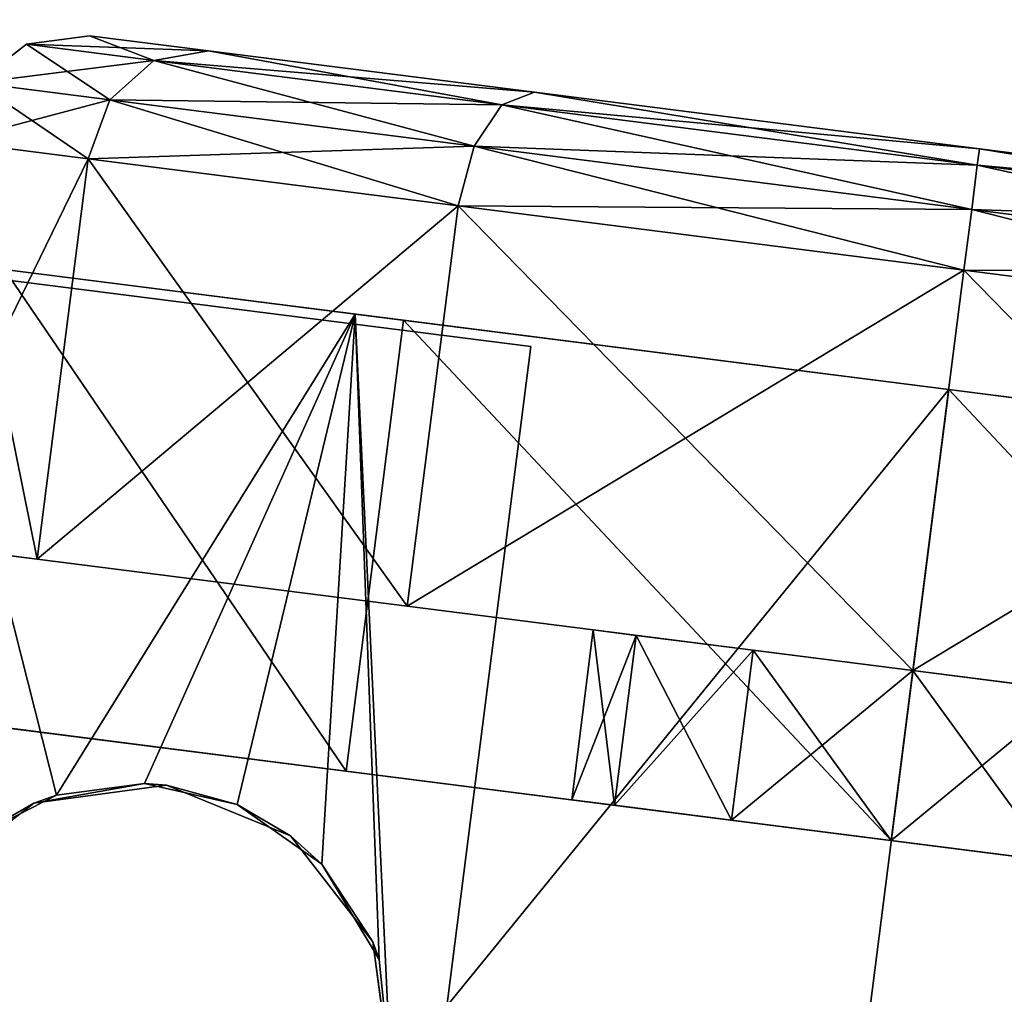
# Model space of a CAD drawing. Extents: x 394 to 544, y 517 to 643.
# Drawn here: x 509 to 510, y 581 to 582 of the extents above; entities that cross this region are included whole.
import ezdxf

# ---------------------------------------------------------------- set-up
doc = ezdxf.new("R2010")
doc.units = 0
for name, color, linetype in [('A-FURN', 7, 'Continuous'), ('A-FURN-ATTRIBUTE-T', 7, 'Continuous'), ('TK3FM_STOR', 5, 'Continuous'), ('TK3FM_STOR_FRONT', 5, 'Continuous'), ('TK3FM_STOR_LEG', 4, 'Continuous'), ('TK3WSURF', 41, 'Continuous')]:
    doc.layers.add(name, color=color, linetype=linetype)
doc.styles.get("Standard").update_dxf_attribs({"font": 'ARIAL.TTF'})

# ---------------------------------------------------------------- blocks, each defined once
blk = doc.blocks.new('3_UNWR3654')
at = {"layer": 'TK3WSURF'}
for points, invisible_edges in [([(0, -36, 29), (54, -36, 29), (0, -1, 29)], 2), ([(54, -36, 29), (54, -1, 29), (0, -1, 29)], 12), ([(0, -1, 28), (54, -1, 28), (0, -36, 28)], 2), ([(54, -1, 28), (54, -36, 28), (0, -36, 28)], 12)]:
    blk.add_3dface(points, dxfattribs=dict(at, invisible_edges=invisible_edges))
at = {"layer": 'A-FURN-ATTRIBUTE-T'}
blk.add_attdef('CAPTG', (0, 1), '', height=2.5, dxfattribs=at)
at = {"layer": 'A-FURN-ATTRIBUTE-T', "flags": 1}
for tag in ['CAPPN', 'CAPMG', 'CAPMC', 'CAPQT', 'CAPDH', 'CAPGC']:
    blk.add_attdef(tag, (0, 0), '', height=0.001, dxfattribs=at)
blk = doc.blocks.new('3_UPRX19')
at = {"layer": 'TK3FM_STOR'}
for points, invisible_edges in [([(0, 0, 20), (16, 0, 20), (0, -19, 20)], 2), ([(16, 0, 20), (16, -19, 20), (0, -19, 20)], 12), ([(0, -19, 21), (16, -19, 21), (0, 0, 21)], 2), ([(16, -19, 21), (16, 0, 21), (0, 0, 21)], 12), ([(0, 0, 20), (16, 0, 20), (0, -19, 20)], 2), ([(16, 0, 20), (16, -19, 20), (0, -19, 20)], 12), ([(0, -19, 21), (16, -19, 21), (0, 0, 21)], 2), ([(16, -19, 21), (16, 0, 21), (0, 0, 21)], 12), ([(0.6875, -19, 2.9075), (15.3125, -19, 2.9075), (0.6875, -0.6875, 2.9075)], 2), ([(15.3125, -19, 2.9075), (15.3125, -0.6875, 2.9075), (0.6875, -0.6875, 2.9075)], 12), ([(0.6875, -0.6875, 2.22), (15.3125, -0.6875, 2.22), (0.6875, -19, 2.22)], 2), ([(15.3125, -0.6875, 2.22), (15.3125, -19, 2.22), (0.6875, -19, 2.22)], 12), ([(0.6875, -19, 2.9075), (15.3125, -19, 2.9075), (0.6875, -0.6875, 2.9075)], 2), ([(15.3125, -19, 2.9075), (15.3125, -0.6875, 2.9075), (0.6875, -0.6875, 2.9075)], 12), ([(0.6875, -0.6875, 2.22), (15.3125, -0.6875, 2.22), (0.6875, -19, 2.22)], 2), ([(15.3125, -0.6875, 2.22), (15.3125, -19, 2.22), (0.6875, -19, 2.22)], 12), ([(0, -19, 21), (0, -19, 20), (16, -19, 21)], 2), ([(0, -19, 20), (16, -19, 20), (16, -19, 21)], 12), ([(0, -19, 21), (0, -19, 20), (16, -19, 21)], 2), ([(0, -19, 20), (16, -19, 20), (16, -19, 21)], 12), ([(15.3125, -19, 2.22), (15.3125, -19, 2.9075), (0.6875, -19, 2.22)], 2), ([(15.3125, -19, 2.9075), (0.6875, -19, 2.9075), (0.6875, -19, 2.22)], 12), ([(15.3125, -19, 2.22), (15.3125, -19, 2.9075), (0.6875, -19, 2.22)], 2), ([(15.3125, -19, 2.9075), (0.6875, -19, 2.9075), (0.6875, -19, 2.22)], 12)]:
    blk.add_3dface(points, dxfattribs=dict(at, invisible_edges=invisible_edges))
at = {"layer": 'TK3FM_STOR_FRONT'}
for points, invisible_edges in [([(0.12, -19.05906, 0.62), (15.88, -19.05906, 0.62), (0.12, -19.74656, 0.62)], 2), ([(15.88, -19.05906, 13.88), (0.12, -19.05906, 13.88), (15.88, -19.74656, 13.88)], 2), ([(0.12, -19.05906, 13.88), (0.12, -19.74656, 13.88), (15.88, -19.74656, 13.88)], 12), ([(0.12, -19.05906, 0.62), (0.12, -19.05906, 13.88), (15.88, -19.05906, 0.62)], 2), ([(0.12, -19.05906, 13.88), (15.88, -19.05906, 13.88), (15.88, -19.05906, 0.62)], 12), ([(0.12, -19.05906, 14), (15.88, -19.05906, 14), (0.12, -19.74656, 14)], 2), ([(15.88, -19.05906, 20.88), (0.12, -19.05906, 20.88), (15.88, -19.74656, 20.88)], 2), ([(0.12, -19.05906, 20.88), (0.12, -19.74656, 20.88), (15.88, -19.74656, 20.88)], 12), ([(0.12, -19.05906, 14), (0.12, -19.05906, 20.88), (15.88, -19.05906, 14)], 2), ([(0.12, -19.05906, 20.88), (15.88, -19.05906, 20.88), (15.88, -19.05906, 14)], 12), ([(0.12, -19.05906, 0.62), (15.88, -19.05906, 0.62), (0.12, -19.74656, 0.62)], 2), ([(15.88, -19.05906, 13.88), (0.12, -19.05906, 13.88), (15.88, -19.74656, 13.88)], 2), ([(0.12, -19.05906, 13.88), (0.12, -19.74656, 13.88), (15.88, -19.74656, 13.88)], 12), ([(0.12, -19.05906, 0.62), (0.12, -19.05906, 13.88), (15.88, -19.05906, 0.62)], 2), ([(0.12, -19.05906, 13.88), (15.88, -19.05906, 13.88), (15.88, -19.05906, 0.62)], 12), ([(0.12, -19.05906, 14), (15.88, -19.05906, 14), (0.12, -19.74656, 14)], 2), ([(15.88, -19.05906, 20.88), (0.12, -19.05906, 20.88), (15.88, -19.74656, 20.88)], 2), ([(0.12, -19.05906, 20.88), (0.12, -19.74656, 20.88), (15.88, -19.74656, 20.88)], 12), ([(0.12, -19.05906, 14), (0.12, -19.05906, 20.88), (15.88, -19.05906, 14)], 2), ([(0.12, -19.05906, 20.88), (15.88, -19.05906, 20.88), (15.88, -19.05906, 14)], 12)]:
    blk.add_3dface(points, dxfattribs=dict(at, invisible_edges=invisible_edges))
at = {"layer": 'TK3FM_STOR_LEG'}
for points, invisible_edges in [([(7.71457, -18.86443, 0.56496), (7.71457, -17.88976, 0.67323), (7.71457, -16.9151, 0.56496)], 3), ([(7.71457, -17.88976, 0.67323), (7.71457, -17.73425, 0.7149), (7.71457, -16.9151, 0.56496)], 14), ([(8.28543, -18.86443, 0.56496), (7.71457, -16.9151, 0.56496), (8.28543, -16.9151, 0.56496)], 3), ([(7.71457, -16.9151, 0.56496), (8.28543, -18.86443, 0.56496), (7.71457, -18.86443, 0.56496)], 3), ([(7.71457, -18.86443, 0.56496), (7.71457, -17.88976, 0.67323), (7.71457, -16.9151, 0.56496)], 3), ([(7.71457, -17.88976, 0.67323), (7.71457, -17.73425, 0.7149), (7.71457, -16.9151, 0.56496)], 14), ([(8.28543, -18.86443, 0.56496), (7.71457, -16.9151, 0.56496), (8.28543, -16.9151, 0.56496)], 3), ([(7.71457, -16.9151, 0.56496), (8.28543, -18.86443, 0.56496), (7.71457, -18.86443, 0.56496)], 3), ([(7.04134, -17.13966, 1.41732), (7.04134, -17.02362, 0.98425), (7.04134, -18.75591, 0.98425)], 14), ([(7.04134, -18.75591, 0.98425), (7.04134, -17.02362, 0.98425), (7.04134, -18.63986, 0.55118)], 3), ([(7.04134, -17.13966, 0.55118), (7.04134, -18.63986, 0.55118), (7.04134, -17.02362, 0.98425)], 3), ([(7.04134, -17.13966, 1.41732), (7.04134, -17.02362, 0.98425), (7.04134, -18.75591, 0.98425)], 14), ([(7.04134, -18.75591, 0.98425), (7.04134, -17.02362, 0.98425), (7.04134, -18.63986, 0.55118)], 3), ([(7.04134, -17.13966, 0.55118), (7.04134, -18.63986, 0.55118), (7.04134, -17.02362, 0.98425)], 3), ([(7.04134, -18.63986, 1.41732), (7.04134, -17.13966, 1.41732), (7.04134, -18.75591, 0.98425)], 3), ([(7.04134, -17.13966, 1.41732), (7.04134, -18.63986, 1.41732), (7.04134, -17.45669, 1.73435)], 3), ([(7.04134, -17.45669, 0.23415), (7.04134, -18.32283, 0.23415), (7.04134, -17.13966, 0.55118)], 3), ([(7.04134, -18.32283, 0.23415), (7.04134, -18.63986, 0.55118), (7.04134, -17.13966, 0.55118)], 14), ([(7.04134, -18.63986, 1.41732), (7.04134, -17.13966, 1.41732), (7.04134, -18.75591, 0.98425)], 3), ([(7.04134, -17.13966, 1.41732), (7.04134, -18.63986, 1.41732), (7.04134, -17.45669, 1.73435)], 3), ([(7.04134, -17.45669, 0.23415), (7.04134, -18.32283, 0.23415), (7.04134, -17.13966, 0.55118)], 3), ([(7.04134, -18.32283, 0.23415), (7.04134, -18.63986, 0.55118), (7.04134, -17.13966, 0.55118)], 14), ([(7.27559, -17.88976, 2.13976), (7.27559, -17.31201, 1.98495), (7.27559, -17.88976, 2.04528)], 14), ([(7.27559, -17.88976, 2.04528), (7.27559, -17.31201, 1.98495), (7.27559, -17.35925, 1.90313)], 3), ([(7.27559, -17.88976, 2.13976), (7.27559, -17.31201, 1.98495), (7.27559, -17.88976, 2.04528)], 14), ([(7.27559, -17.88976, 2.04528), (7.27559, -17.31201, 1.98495), (7.27559, -17.35925, 1.90313)], 3), ([(7.71457, -17.88976, 2.04528), (7.71457, -17.35925, 1.90313), (7.71457, -17.88976, 1.29528)], 14), ([(7.71457, -17.88976, 1.29528), (7.71457, -17.35925, 1.90313), (7.71457, -17.73425, 1.25361)], 3), ([(7.71457, -17.88976, 2.04528), (7.71457, -17.35925, 1.90313), (7.71457, -17.88976, 1.29528)], 14), ([(7.71457, -17.88976, 1.29528), (7.71457, -17.35925, 1.90313), (7.71457, -17.73425, 1.25361)], 3), ([(7.54921, -17.88976), (7.54921, -17.39764, 0.13186), (7.54921, -17.88976, 0.67323)], 14), ([(7.54921, -17.88976, 0.67323), (7.54921, -17.39764, 0.13186), (7.54921, -17.73425, 0.7149)], 3), ([(7.54921, -17.73425, 1.25361), (7.54921, -17.39764, 1.83664), (7.54921, -17.88976, 1.29528)], 3), ([(7.54921, -17.39764, 1.83664), (7.54921, -17.88976, 1.9685), (7.54921, -17.88976, 1.29528)], 14), ([(7.54921, -17.88976), (7.54921, -17.39764, 0.13186), (7.54921, -17.88976, 0.67323)], 14), ([(7.54921, -17.88976, 0.67323), (7.54921, -17.39764, 0.13186), (7.54921, -17.73425, 0.7149)], 3), ([(7.54921, -17.73425, 1.25361), (7.54921, -17.39764, 1.83664), (7.54921, -17.88976, 1.29528)], 3), ([(7.54921, -17.39764, 1.83664), (7.54921, -17.88976, 1.9685), (7.54921, -17.88976, 1.29528)], 14), ([(7.04134, -17.88976, 1.85039), (7.04134, -17.45669, 1.73435), (7.04134, -18.32283, 1.73435)], 2), ([(7.04134, -18.32283, 1.73435), (7.04134, -17.45669, 1.73435), (7.04134, -18.63986, 1.41732)], 3), ([(7.04134, -17.45669, 0.23415), (7.04134, -17.88976, 0.11811), (7.04134, -18.32283, 0.23415)], 12), ([(7.04134, -17.88976, 1.85039), (7.04134, -17.45669, 1.73435), (7.04134, -18.32283, 1.73435)], 2), ([(7.04134, -18.32283, 1.73435), (7.04134, -17.45669, 1.73435), (7.04134, -18.63986, 1.41732)], 3), ([(7.04134, -17.45669, 0.23415), (7.04134, -17.88976, 0.11811), (7.04134, -18.32283, 0.23415)], 12), ([(7.27559, -18.42027, 1.90313), (7.27559, -18.46752, 1.98495), (7.27559, -17.88976, 2.04528)], 3), ([(7.27559, -18.46752, 1.98495), (7.27559, -17.88976, 2.13976), (7.27559, -17.88976, 2.04528)], 14), ([(7.27559, -18.42027, 1.90313), (7.27559, -18.46752, 1.98495), (7.27559, -17.88976, 2.04528)], 3), ([(7.27559, -18.46752, 1.98495), (7.27559, -17.88976, 2.13976), (7.27559, -17.88976, 2.04528)], 14), ([(7.54921, -17.88976), (7.54921, -17.88976, 0.67323), (7.54921, -18.38189, 0.13186)], 3), ([(7.54921, -18.04527, 1.25361), (7.54921, -17.88976, 1.29528), (7.54921, -18.38189, 1.83664)], 14), ([(7.54921, -17.88976, 0.67323), (7.54921, -18.04527, 0.7149), (7.54921, -18.38189, 0.13186)], 14), ([(7.54921, -18.38189, 1.83664), (7.54921, -17.88976, 1.29528), (7.54921, -17.88976, 1.9685)], 3), ([(7.54921, -17.88976), (7.54921, -17.88976, 0.67323), (7.54921, -18.38189, 0.13186)], 3), ([(7.54921, -18.04527, 1.25361), (7.54921, -17.88976, 1.29528), (7.54921, -18.38189, 1.83664)], 14), ([(7.54921, -17.88976, 0.67323), (7.54921, -18.04527, 0.7149), (7.54921, -18.38189, 0.13186)], 14), ([(7.54921, -18.38189, 1.83664), (7.54921, -17.88976, 1.29528), (7.54921, -17.88976, 1.9685)], 3), ([(7.71457, -17.88976, 2.04528), (7.71457, -17.88976, 1.29528), (7.71457, -18.42027, 1.90313)], 3), ([(7.71457, -18.04527, 0.7149), (7.71457, -17.88976, 0.67323), (7.71457, -18.86443, 0.56496)], 14), ([(7.71457, -17.88976, 1.29528), (7.71457, -18.04527, 1.25361), (7.71457, -18.42027, 1.90313)], 14), ([(7.71457, -17.88976, 2.04528), (7.71457, -17.88976, 1.29528), (7.71457, -18.42027, 1.90313)], 3), ([(7.71457, -18.04527, 0.7149), (7.71457, -17.88976, 0.67323), (7.71457, -18.86443, 0.56496)], 14), ([(7.71457, -17.88976, 1.29528), (7.71457, -18.04527, 1.25361), (7.71457, -18.42027, 1.90313)], 14), ([(7.54921, -18.15912, 0.82874), (7.54921, -18.74215, 0.49213), (7.54921, -18.04527, 0.7149)], 3), ([(7.54921, -18.74215, 1.47638), (7.54921, -18.04527, 1.25361), (7.54921, -18.38189, 1.83664)], 3), ([(7.54921, -18.04527, 1.25361), (7.54921, -18.74215, 1.47638), (7.54921, -18.15912, 1.13976)], 3), ([(7.54921, -18.38189, 0.13186), (7.54921, -18.04527, 0.7149), (7.54921, -18.74215, 0.49213)], 3), ([(7.54921, -18.15912, 0.82874), (7.54921, -18.74215, 0.49213), (7.54921, -18.04527, 0.7149)], 3), ([(7.54921, -18.74215, 1.47638), (7.54921, -18.04527, 1.25361), (7.54921, -18.38189, 1.83664)], 3), ([(7.54921, -18.04527, 1.25361), (7.54921, -18.74215, 1.47638), (7.54921, -18.15912, 1.13976)], 3), ([(7.54921, -18.38189, 0.13186), (7.54921, -18.04527, 0.7149), (7.54921, -18.74215, 0.49213)], 3), ([(7.71457, -18.15912, 1.13976), (7.71457, -18.80864, 1.51476), (7.71457, -18.04527, 1.25361)], 3), ([(7.71457, -18.15912, 0.82874), (7.71457, -18.04527, 0.7149), (7.71457, -18.86443, 0.56496)], 14), ([(7.71457, -18.42027, 1.90313), (7.71457, -18.04527, 1.25361), (7.71457, -18.80864, 1.51476)], 3), ([(7.71457, -18.15912, 1.13976), (7.71457, -18.80864, 1.51476), (7.71457, -18.04527, 1.25361)], 3), ([(7.71457, -18.15912, 0.82874), (7.71457, -18.04527, 0.7149), (7.71457, -18.86443, 0.56496)], 14), ([(7.71457, -18.42027, 1.90313), (7.71457, -18.04527, 1.25361), (7.71457, -18.80864, 1.51476)], 3), ([(7.54921, -18.74215, 0.49213), (7.54921, -18.15912, 0.82874), (7.54921, -18.87402, 0.98425)], 3), ([(7.54921, -18.15912, 0.82874), (7.54921, -18.20079, 0.98425), (7.54921, -18.87402, 0.98425)], 14), ([(7.54921, -18.20079, 0.98425), (7.54921, -18.15912, 1.13976), (7.54921, -18.87402, 0.98425)], 14), ([(7.54921, -18.87402, 0.98425), (7.54921, -18.15912, 1.13976), (7.54921, -18.74215, 1.47638)], 3), ([(7.54921, -18.74215, 0.49213), (7.54921, -18.15912, 0.82874), (7.54921, -18.87402, 0.98425)], 3), ([(7.54921, -18.15912, 0.82874), (7.54921, -18.20079, 0.98425), (7.54921, -18.87402, 0.98425)], 14), ([(7.54921, -18.20079, 0.98425), (7.54921, -18.15912, 1.13976), (7.54921, -18.87402, 0.98425)], 14), ([(7.54921, -18.87402, 0.98425), (7.54921, -18.15912, 1.13976), (7.54921, -18.74215, 1.47638)], 3), ([(7.71457, -18.91211, 0.70038), (7.71457, -18.15912, 0.82874), (7.71457, -18.86443, 0.56496)], 3), ([(7.71457, -18.15912, 0.82874), (7.71457, -18.91211, 0.70038), (7.71457, -18.20079, 0.98425)], 3), ([(7.71457, -18.80864, 1.51476), (7.71457, -18.15912, 1.13976), (7.71457, -18.95079, 0.98425)], 3), ([(7.71457, -18.15912, 1.13976), (7.71457, -18.20079, 0.98425), (7.71457, -18.95079, 0.98425)], 14), ([(7.71457, -18.91211, 0.70038), (7.71457, -18.15912, 0.82874), (7.71457, -18.86443, 0.56496)], 3), ([(7.71457, -18.15912, 0.82874), (7.71457, -18.91211, 0.70038), (7.71457, -18.20079, 0.98425)], 3), ([(7.71457, -18.80864, 1.51476), (7.71457, -18.15912, 1.13976), (7.71457, -18.95079, 0.98425)], 3), ([(7.71457, -18.15912, 1.13976), (7.71457, -18.20079, 0.98425), (7.71457, -18.95079, 0.98425)], 14), ([(7.71457, -18.91211, 0.70038), (7.71457, -18.94107, 0.84101), (7.71457, -18.20079, 0.98425)], 14), ([(7.71457, -18.95079, 0.98425), (7.71457, -18.20079, 0.98425), (7.71457, -18.94107, 0.84101)], 3), ([(7.71457, -18.91211, 0.70038), (7.71457, -18.94107, 0.84101), (7.71457, -18.20079, 0.98425)], 14), ([(7.71457, -18.95079, 0.98425), (7.71457, -18.20079, 0.98425), (7.71457, -18.94107, 0.84101)], 3), ([(8.71457, -18.29527, 2.17913), (8, -18.34055, 2.17913), (7.28543, -18.29527, 2.17913)], 3), ([(7.28543, -18.29527, 2.17913), (7.75, -18.59055, 2.17913), (7.28543, -18.89961, 2.17913)], 3), ([(8, -18.34055, 2.17913), (7.875, -18.37404, 2.17913), (7.28543, -18.29527, 2.17913)], 14), ([(7.875, -18.37404, 2.17913), (7.78349, -18.46555, 2.17913), (7.28543, -18.29527, 2.17913)], 14), ([(7.78349, -18.46555, 2.17913), (7.75, -18.59055, 2.17913), (7.28543, -18.29527, 2.17913)], 14), ([(7.28543, -18.29527, 2.27953), (8.71457, -18.29527, 2.27953), (7.28543, -18.29527, 2.17913)], 2), ([(8.71457, -18.29527, 2.27953), (8.71457, -18.29527, 2.17913), (7.28543, -18.29527, 2.17913)], 12), ([(8.71457, -18.89961, 2.27953), (8.71457, -18.29527, 2.27953), (7.28543, -18.89961, 2.27953)], 2), ([(8.71457, -18.29527, 2.27953), (7.28543, -18.29527, 2.27953), (7.28543, -18.89961, 2.27953)], 12), ([(7.28543, -18.29527, 2.27953), (7.28543, -18.29527, 2.17913), (7.28543, -18.89961, 2.27953)], 2), ([(7.28543, -18.29527, 2.17913), (7.28543, -18.89961, 2.17913), (7.28543, -18.89961, 2.27953)], 14), ([(8.71457, -18.29527, 2.17913), (8, -18.34055, 2.17913), (7.28543, -18.29527, 2.17913)], 3), ([(7.28543, -18.29527, 2.17913), (7.75, -18.59055, 2.17913), (7.28543, -18.89961, 2.17913)], 3), ([(8, -18.34055, 2.17913), (7.875, -18.37404, 2.17913), (7.28543, -18.29527, 2.17913)], 14), ([(7.875, -18.37404, 2.17913), (7.78349, -18.46555, 2.17913), (7.28543, -18.29527, 2.17913)], 14), ([(7.78349, -18.46555, 2.17913), (7.75, -18.59055, 2.17913), (7.28543, -18.29527, 2.17913)], 14), ([(7.28543, -18.29527, 2.27953), (8.71457, -18.29527, 2.27953), (7.28543, -18.29527, 2.17913)], 2), ([(8.71457, -18.29527, 2.27953), (8.71457, -18.29527, 2.17913), (7.28543, -18.29527, 2.17913)], 12), ([(8.71457, -18.89961, 2.27953), (8.71457, -18.29527, 2.27953), (7.28543, -18.89961, 2.27953)], 2), ([(8.71457, -18.29527, 2.27953), (7.28543, -18.29527, 2.27953), (7.28543, -18.89961, 2.27953)], 12), ([(7.28543, -18.29527, 2.27953), (7.28543, -18.29527, 2.17913), (7.28543, -18.89961, 2.27953)], 2), ([(7.28543, -18.29527, 2.17913), (7.28543, -18.89961, 2.17913), (7.28543, -18.89961, 2.27953)], 14), ([(7.27559, -18.46752, 1.98495), (7.27559, -18.42027, 1.90313), (7.27559, -18.89047, 1.56201)], 3), ([(7.27559, -18.80864, 1.51476), (7.27559, -18.89047, 1.56201), (7.27559, -18.42027, 1.90313)], 3), ([(7.27559, -18.46752, 1.98495), (7.27559, -18.42027, 1.90313), (7.27559, -18.89047, 1.56201)], 3), ([(7.27559, -18.80864, 1.51476), (7.27559, -18.89047, 1.56201), (7.27559, -18.42027, 1.90313)], 3), ([(7.75, -18.59055, 2.17913), (7.78349, -18.71555, 2.17913), (7.28543, -18.89961, 2.17913)], 14), ([(7.75, -18.59055, 2.17913), (7.78349, -18.71555, 2.17913), (7.28543, -18.89961, 2.17913)], 14), ([(7.78349, -18.71555, 2.17913), (7.875, -18.80706, 2.17913), (7.28543, -18.89961, 2.17913)], 14), ([(7.78349, -18.71555, 2.17913), (7.875, -18.80706, 2.17913), (7.28543, -18.89961, 2.17913)], 14)]:
    blk.add_3dface(points, dxfattribs=dict(at, invisible_edges=invisible_edges))
for points in [[(8.72441, -17.31201, 1.98495), (7.27559, -17.31201, 1.98495), (8.72441, -17.88976, 2.13976)], [(7.27559, -17.31201, 1.98495), (7.27559, -17.88976, 2.13976), (8.72441, -17.88976, 2.13976)], [(8.72441, -17.31201, 1.98495), (7.27559, -17.31201, 1.98495), (8.72441, -17.88976, 2.13976)], [(7.27559, -17.31201, 1.98495), (7.27559, -17.88976, 2.13976), (8.72441, -17.88976, 2.13976)], [(7.27559, -17.35925, 1.90313), (7.71457, -17.35925, 1.90313), (7.27559, -17.88976, 2.04528)], [(7.71457, -17.35925, 1.90313), (7.71457, -17.88976, 2.04528), (7.27559, -17.88976, 2.04528)], [(7.27559, -17.35925, 1.90313), (7.71457, -17.35925, 1.90313), (7.27559, -17.88976, 2.04528)], [(7.71457, -17.35925, 1.90313), (7.71457, -17.88976, 2.04528), (7.27559, -17.88976, 2.04528)], [(7.15945, -17.39764, 1.83664), (7.10039, -17.40555, 1.82294), (7.15945, -17.88976, 1.9685)], [(7.15945, -17.88976), (7.10039, -17.88976, 0.01582), (7.15945, -17.39764, 0.13186)], [(7.10039, -17.88976, 0.01582), (7.10039, -17.40555, 0.14557), (7.15945, -17.39764, 0.13186)], [(7.15945, -17.39764, 1.83664), (7.10039, -17.40555, 1.82294), (7.15945, -17.88976, 1.9685)], [(7.15945, -17.88976), (7.10039, -17.88976, 0.01582), (7.15945, -17.39764, 0.13186)], [(7.10039, -17.88976, 0.01582), (7.10039, -17.40555, 0.14557), (7.15945, -17.39764, 0.13186)], [(7.54921, -17.39764, 1.83664), (7.15945, -17.39764, 1.83664), (7.54921, -17.88976, 1.9685)], [(7.15945, -17.88976, 1.9685), (7.54921, -17.88976, 1.9685), (7.15945, -17.39764, 1.83664)], [(7.54921, -17.88976), (7.15945, -17.88976), (7.54921, -17.39764, 0.13186)], [(7.15945, -17.39764, 0.13186), (7.54921, -17.39764, 0.13186), (7.15945, -17.88976)], [(7.54921, -17.39764, 1.83664), (7.15945, -17.39764, 1.83664), (7.54921, -17.88976, 1.9685)], [(7.15945, -17.88976, 1.9685), (7.54921, -17.88976, 1.9685), (7.15945, -17.39764, 1.83664)], [(7.54921, -17.88976), (7.15945, -17.88976), (7.54921, -17.39764, 0.13186)], [(7.15945, -17.39764, 0.13186), (7.54921, -17.39764, 0.13186), (7.15945, -17.88976)], [(7.10039, -17.40555, 1.82294), (7.05716, -17.42717, 1.7855), (7.10039, -17.88976, 1.95268)], [(7.10039, -17.88976, 0.01582), (7.05716, -17.88976, 0.05906), (7.10039, -17.40555, 0.14557)], [(7.05716, -17.88976, 0.05906), (7.05716, -17.42717, 0.18301), (7.10039, -17.40555, 0.14557)], [(7.10039, -17.40555, 1.82294), (7.05716, -17.42717, 1.7855), (7.10039, -17.88976, 1.95268)], [(7.10039, -17.88976, 0.01582), (7.05716, -17.88976, 0.05906), (7.10039, -17.40555, 0.14557)], [(7.05716, -17.88976, 0.05906), (7.05716, -17.42717, 0.18301), (7.10039, -17.40555, 0.14557)], [(7.10039, -17.40555, 1.82294), (7.10039, -17.88976, 1.95268), (7.15945, -17.88976, 1.9685)], [(7.10039, -17.40555, 1.82294), (7.10039, -17.88976, 1.95268), (7.15945, -17.88976, 1.9685)], [(7.04134, -17.45669, 1.73435), (7.05716, -17.88976, 1.90945), (7.05716, -17.42717, 1.7855)], [(7.05716, -17.88976, 0.05906), (7.04134, -17.88976, 0.11811), (7.05716, -17.42717, 0.18301)], [(7.04134, -17.88976, 0.11811), (7.04134, -17.45669, 0.23415), (7.05716, -17.42717, 0.18301)], [(7.04134, -17.45669, 1.73435), (7.05716, -17.88976, 1.90945), (7.05716, -17.42717, 1.7855)], [(7.05716, -17.88976, 0.05906), (7.04134, -17.88976, 0.11811), (7.05716, -17.42717, 0.18301)], [(7.04134, -17.88976, 0.11811), (7.04134, -17.45669, 0.23415), (7.05716, -17.42717, 0.18301)], [(7.05716, -17.42717, 1.7855), (7.05716, -17.88976, 1.90945), (7.10039, -17.88976, 1.95268)], [(7.05716, -17.42717, 1.7855), (7.05716, -17.88976, 1.90945), (7.10039, -17.88976, 1.95268)], [(7.04134, -17.88976, 1.85039), (7.05716, -17.88976, 1.90945), (7.04134, -17.45669, 1.73435)], [(7.04134, -17.88976, 1.85039), (7.05716, -17.88976, 1.90945), (7.04134, -17.45669, 1.73435)], [(7.71457, -17.73425, 1.25361), (7.54921, -17.73425, 1.25361), (7.71457, -17.88976, 1.29528)], [(7.54921, -17.73425, 1.25361), (7.54921, -17.88976, 1.29528), (7.71457, -17.88976, 1.29528)], [(7.71457, -17.88976, 0.67323), (7.54921, -17.88976, 0.67323), (7.71457, -17.73425, 0.7149)], [(7.54921, -17.88976, 0.67323), (7.54921, -17.73425, 0.7149), (7.71457, -17.73425, 0.7149)], [(7.71457, -17.73425, 1.25361), (7.54921, -17.73425, 1.25361), (7.71457, -17.88976, 1.29528)], [(7.54921, -17.73425, 1.25361), (7.54921, -17.88976, 1.29528), (7.71457, -17.88976, 1.29528)], [(7.71457, -17.88976, 0.67323), (7.54921, -17.88976, 0.67323), (7.71457, -17.73425, 0.7149)], [(7.54921, -17.88976, 0.67323), (7.54921, -17.73425, 0.7149), (7.71457, -17.73425, 0.7149)], [(7.05716, -17.88976, 1.90945), (7.04134, -17.88976, 1.85039), (7.05716, -18.35236, 1.7855)], [(7.04134, -17.88976, 1.85039), (7.04134, -18.32283, 1.73435), (7.05716, -18.35236, 1.7855)], [(7.04134, -17.88976, 0.11811), (7.05716, -17.88976, 0.05906), (7.04134, -18.32283, 0.23415)], [(7.04134, -18.32283, 0.23415), (7.05716, -17.88976, 0.05906), (7.05716, -18.35236, 0.18301)], [(7.05716, -17.88976, 1.90945), (7.04134, -17.88976, 1.85039), (7.05716, -18.35236, 1.7855)], [(7.04134, -17.88976, 1.85039), (7.04134, -18.32283, 1.73435), (7.05716, -18.35236, 1.7855)], [(7.04134, -17.88976, 0.11811), (7.05716, -17.88976, 0.05906), (7.04134, -18.32283, 0.23415)], [(7.04134, -18.32283, 0.23415), (7.05716, -17.88976, 0.05906), (7.05716, -18.35236, 0.18301)], [(7.10039, -18.37398, 1.82294), (7.10039, -17.88976, 1.95268), (7.05716, -17.88976, 1.90945)], [(7.10039, -18.37398, 1.82294), (7.05716, -17.88976, 1.90945), (7.05716, -18.35236, 1.7855)], [(7.10039, -17.88976, 0.01582), (7.10039, -18.37398, 0.14557), (7.05716, -18.35236, 0.18301)], [(7.10039, -17.88976, 0.01582), (7.05716, -18.35236, 0.18301), (7.05716, -17.88976, 0.05906)], [(7.10039, -18.37398, 1.82294), (7.10039, -17.88976, 1.95268), (7.05716, -17.88976, 1.90945)], [(7.10039, -18.37398, 1.82294), (7.05716, -17.88976, 1.90945), (7.05716, -18.35236, 1.7855)], [(7.10039, -17.88976, 0.01582), (7.10039, -18.37398, 0.14557), (7.05716, -18.35236, 0.18301)], [(7.10039, -17.88976, 0.01582), (7.05716, -18.35236, 0.18301), (7.05716, -17.88976, 0.05906)], [(7.10039, -18.37398, 1.82294), (7.15945, -18.38189, 1.83664), (7.10039, -17.88976, 1.95268)], [(7.15945, -17.88976, 1.9685), (7.10039, -17.88976, 1.95268), (7.15945, -18.38189, 1.83664)], [(7.10039, -17.88976, 0.01582), (7.15945, -17.88976), (7.10039, -18.37398, 0.14557)], [(7.15945, -17.88976), (7.15945, -18.38189, 0.13186), (7.10039, -18.37398, 0.14557)], [(7.10039, -18.37398, 1.82294), (7.15945, -18.38189, 1.83664), (7.10039, -17.88976, 1.95268)], [(7.15945, -17.88976, 1.9685), (7.10039, -17.88976, 1.95268), (7.15945, -18.38189, 1.83664)], [(7.10039, -17.88976, 0.01582), (7.15945, -17.88976), (7.10039, -18.37398, 0.14557)], [(7.15945, -17.88976), (7.15945, -18.38189, 0.13186), (7.10039, -18.37398, 0.14557)], [(7.15945, -18.38189, 1.83664), (7.54921, -18.38189, 1.83664), (7.15945, -17.88976, 1.9685)], [(7.54921, -18.38189, 1.83664), (7.54921, -17.88976, 1.9685), (7.15945, -17.88976, 1.9685)], [(7.15945, -17.88976), (7.54921, -17.88976), (7.15945, -18.38189, 0.13186)], [(7.54921, -17.88976), (7.54921, -18.38189, 0.13186), (7.15945, -18.38189, 0.13186)], [(7.15945, -18.38189, 1.83664), (7.54921, -18.38189, 1.83664), (7.15945, -17.88976, 1.9685)], [(7.54921, -18.38189, 1.83664), (7.54921, -17.88976, 1.9685), (7.15945, -17.88976, 1.9685)], [(7.15945, -17.88976), (7.54921, -17.88976), (7.15945, -18.38189, 0.13186)], [(7.54921, -17.88976), (7.54921, -18.38189, 0.13186), (7.15945, -18.38189, 0.13186)], [(7.71457, -18.42027, 1.90313), (7.27559, -18.42027, 1.90313), (7.71457, -17.88976, 2.04528)], [(7.27559, -17.88976, 2.04528), (7.71457, -17.88976, 2.04528), (7.27559, -18.42027, 1.90313)], [(8.72441, -17.88976, 2.13976), (7.27559, -17.88976, 2.13976), (8, -18.34055, 2.04821)], [(7.27559, -18.46752, 1.98495), (8, -18.34055, 2.04821), (7.27559, -17.88976, 2.13976)], [(7.71457, -18.42027, 1.90313), (7.27559, -18.42027, 1.90313), (7.71457, -17.88976, 2.04528)], [(7.27559, -17.88976, 2.04528), (7.71457, -17.88976, 2.04528), (7.27559, -18.42027, 1.90313)], [(8.72441, -17.88976, 2.13976), (7.27559, -17.88976, 2.13976), (8, -18.34055, 2.04821)], [(7.27559, -18.46752, 1.98495), (8, -18.34055, 2.04821), (7.27559, -17.88976, 2.13976)], [(7.54921, -18.04527, 1.25361), (7.71457, -18.04527, 1.25361), (7.54921, -17.88976, 1.29528)], [(7.71457, -17.88976, 1.29528), (7.54921, -17.88976, 1.29528), (7.71457, -18.04527, 1.25361)], [(7.54921, -17.88976, 0.67323), (7.71457, -17.88976, 0.67323), (7.54921, -18.04527, 0.7149)], [(7.71457, -18.04527, 0.7149), (7.54921, -18.04527, 0.7149), (7.71457, -17.88976, 0.67323)], [(7.54921, -18.04527, 1.25361), (7.71457, -18.04527, 1.25361), (7.54921, -17.88976, 1.29528)], [(7.71457, -17.88976, 1.29528), (7.54921, -17.88976, 1.29528), (7.71457, -18.04527, 1.25361)], [(7.54921, -17.88976, 0.67323), (7.71457, -17.88976, 0.67323), (7.54921, -18.04527, 0.7149)], [(7.71457, -18.04527, 0.7149), (7.54921, -18.04527, 0.7149), (7.71457, -17.88976, 0.67323)], [(7.71457, -18.04527, 1.25361), (7.54921, -18.04527, 1.25361), (7.71457, -18.15912, 1.13976)], [(7.54921, -18.04527, 1.25361), (7.54921, -18.15912, 1.13976), (7.71457, -18.15912, 1.13976)], [(7.71457, -18.15912, 0.82874), (7.54921, -18.15912, 0.82874), (7.71457, -18.04527, 0.7149)], [(7.54921, -18.15912, 0.82874), (7.54921, -18.04527, 0.7149), (7.71457, -18.04527, 0.7149)], [(7.71457, -18.04527, 1.25361), (7.54921, -18.04527, 1.25361), (7.71457, -18.15912, 1.13976)], [(7.54921, -18.04527, 1.25361), (7.54921, -18.15912, 1.13976), (7.71457, -18.15912, 1.13976)], [(7.71457, -18.15912, 0.82874), (7.54921, -18.15912, 0.82874), (7.71457, -18.04527, 0.7149)], [(7.54921, -18.15912, 0.82874), (7.54921, -18.04527, 0.7149), (7.71457, -18.04527, 0.7149)], [(7.54921, -18.20079, 0.98425), (7.71457, -18.20079, 0.98425), (7.54921, -18.15912, 1.13976)], [(7.71457, -18.15912, 1.13976), (7.54921, -18.15912, 1.13976), (7.71457, -18.20079, 0.98425)], [(7.71457, -18.20079, 0.98425), (7.54921, -18.20079, 0.98425), (7.71457, -18.15912, 0.82874)], [(7.54921, -18.20079, 0.98425), (7.54921, -18.15912, 0.82874), (7.71457, -18.15912, 0.82874)], [(7.54921, -18.20079, 0.98425), (7.71457, -18.20079, 0.98425), (7.54921, -18.15912, 1.13976)], [(7.71457, -18.15912, 1.13976), (7.54921, -18.15912, 1.13976), (7.71457, -18.20079, 0.98425)], [(7.71457, -18.20079, 0.98425), (7.54921, -18.20079, 0.98425), (7.71457, -18.15912, 0.82874)], [(7.54921, -18.20079, 0.98425), (7.54921, -18.15912, 0.82874), (7.71457, -18.15912, 0.82874)], [(7.04134, -18.63986, 1.41732), (7.05716, -18.69101, 1.44685), (7.04134, -18.32283, 1.73435)], [(7.04134, -18.32283, 1.73435), (7.05716, -18.69101, 1.44685), (7.05716, -18.35236, 1.7855)], [(7.04134, -18.63986, 0.55118), (7.04134, -18.32283, 0.23415), (7.05716, -18.35236, 0.18301)], [(7.04134, -18.63986, 1.41732), (7.05716, -18.69101, 1.44685), (7.04134, -18.32283, 1.73435)], [(7.04134, -18.32283, 1.73435), (7.05716, -18.69101, 1.44685), (7.05716, -18.35236, 1.7855)], [(7.04134, -18.63986, 0.55118), (7.04134, -18.32283, 0.23415), (7.05716, -18.35236, 0.18301)], [(7.89105, -18.36554, 2.03727), (8, -18.34055, 2.04821), (7.27559, -18.46752, 1.98495)], [(7.89105, -18.36554, 2.03727), (8, -18.34055, 2.04821), (7.27559, -18.46752, 1.98495)], [(8, -18.34055, 2.17913), (7.89105, -18.36554, 2.03727), (7.875, -18.37404, 2.17913)], [(8, -18.34055, 2.17913), (7.89105, -18.36554, 2.03727), (7.875, -18.37404, 2.17913)], [(8, -18.34055, 2.04821), (7.89105, -18.36554, 2.03727), (8, -18.34055, 2.17913)], [(8, -18.34055, 2.04821), (7.89105, -18.36554, 2.03727), (8, -18.34055, 2.17913)], [(7.05716, -18.69101, 0.52165), (7.04134, -18.63986, 0.55118), (7.05716, -18.35236, 0.18301)], [(7.05716, -18.69101, 0.52165), (7.04134, -18.63986, 0.55118), (7.05716, -18.35236, 0.18301)], [(7.10039, -18.37398, 1.82294), (7.05716, -18.35236, 1.7855), (7.10039, -18.72845, 1.46847)], [(7.05716, -18.35236, 1.7855), (7.05716, -18.69101, 1.44685), (7.10039, -18.72845, 1.46847)], [(7.05716, -18.69101, 0.52165), (7.05716, -18.35236, 0.18301), (7.10039, -18.37398, 0.14557)], [(7.10039, -18.37398, 1.82294), (7.05716, -18.35236, 1.7855), (7.10039, -18.72845, 1.46847)], [(7.05716, -18.35236, 1.7855), (7.05716, -18.69101, 1.44685), (7.10039, -18.72845, 1.46847)], [(7.05716, -18.69101, 0.52165), (7.05716, -18.35236, 0.18301), (7.10039, -18.37398, 0.14557)], [(7.80661, -18.43212, 2.00458), (7.89105, -18.36554, 2.03727), (7.27559, -18.46752, 1.98495)], [(7.80661, -18.43212, 2.00458), (7.89105, -18.36554, 2.03727), (7.27559, -18.46752, 1.98495)], [(7.80661, -18.43212, 2.00458), (7.875, -18.37404, 2.17913), (7.89105, -18.36554, 2.03727)], [(7.80661, -18.43212, 2.00458), (7.875, -18.37404, 2.17913), (7.89105, -18.36554, 2.03727)], [(7.05716, -18.69101, 0.52165), (7.10039, -18.37398, 0.14557), (7.10039, -18.72845, 0.50004)], [(7.05716, -18.69101, 0.52165), (7.10039, -18.37398, 0.14557), (7.10039, -18.72845, 0.50004)], [(7.15945, -18.38189, 1.83664), (7.10039, -18.37398, 1.82294), (7.15945, -18.74215, 1.47638)], [(7.10039, -18.37398, 1.82294), (7.10039, -18.72845, 1.46847), (7.15945, -18.74215, 1.47638)], [(7.10039, -18.37398, 0.14557), (7.15945, -18.38189, 0.13186), (7.10039, -18.72845, 0.50004)], [(7.15945, -18.38189, 1.83664), (7.10039, -18.37398, 1.82294), (7.15945, -18.74215, 1.47638)], [(7.10039, -18.37398, 1.82294), (7.10039, -18.72845, 1.46847), (7.15945, -18.74215, 1.47638)], [(7.10039, -18.37398, 0.14557), (7.15945, -18.38189, 0.13186), (7.10039, -18.72845, 0.50004)], [(7.15945, -18.74215, 0.49213), (7.10039, -18.72845, 0.50004), (7.15945, -18.38189, 0.13186)], [(7.15945, -18.74215, 0.49213), (7.10039, -18.72845, 0.50004), (7.15945, -18.38189, 0.13186)], [(7.54921, -18.38189, 1.83664), (7.15945, -18.38189, 1.83664), (7.54921, -18.74215, 1.47638)], [(7.15945, -18.74215, 1.47638), (7.54921, -18.74215, 1.47638), (7.15945, -18.38189, 1.83664)], [(7.54921, -18.74215, 0.49213), (7.15945, -18.74215, 0.49213), (7.54921, -18.38189, 0.13186)], [(7.15945, -18.38189, 0.13186), (7.54921, -18.38189, 0.13186), (7.15945, -18.74215, 0.49213)], [(7.54921, -18.38189, 1.83664), (7.15945, -18.38189, 1.83664), (7.54921, -18.74215, 1.47638)], [(7.15945, -18.74215, 1.47638), (7.54921, -18.74215, 1.47638), (7.15945, -18.38189, 1.83664)], [(7.54921, -18.74215, 0.49213), (7.15945, -18.74215, 0.49213), (7.54921, -18.38189, 0.13186)], [(7.15945, -18.38189, 0.13186), (7.54921, -18.38189, 0.13186), (7.15945, -18.74215, 0.49213)], [(7.875, -18.37404, 2.17913), (7.80661, -18.43212, 2.00458), (7.78349, -18.46555, 2.17913)], [(7.875, -18.37404, 2.17913), (7.80661, -18.43212, 2.00458), (7.78349, -18.46555, 2.17913)], [(7.27559, -18.42027, 1.90313), (7.71457, -18.42027, 1.90313), (7.27559, -18.80864, 1.51476)], [(7.71457, -18.42027, 1.90313), (7.71457, -18.80864, 1.51476), (7.27559, -18.80864, 1.51476)], [(7.27559, -18.42027, 1.90313), (7.71457, -18.42027, 1.90313), (7.27559, -18.80864, 1.51476)], [(7.71457, -18.42027, 1.90313), (7.71457, -18.80864, 1.51476), (7.27559, -18.80864, 1.51476)], [(7.75998, -18.52061, 1.95237), (7.80661, -18.43212, 2.00458), (7.27559, -18.46752, 1.98495)], [(7.75998, -18.52061, 1.95237), (7.80661, -18.43212, 2.00458), (7.27559, -18.46752, 1.98495)], [(7.80661, -18.43212, 2.00458), (7.75998, -18.52061, 1.95237), (7.78349, -18.46555, 2.17913)], [(7.80661, -18.43212, 2.00458), (7.75998, -18.52061, 1.95237), (7.78349, -18.46555, 2.17913)], [(7.27559, -18.89047, 1.56201), (7.77279, -18.69485, 1.81314), (7.27559, -18.46752, 1.98495)], [(7.77279, -18.69485, 1.81314), (7.7509, -18.61177, 1.88642), (7.27559, -18.46752, 1.98495)], [(7.7509, -18.61177, 1.88642), (7.75998, -18.52061, 1.95237), (7.27559, -18.46752, 1.98495)], [(7.27559, -18.89047, 1.56201), (7.77279, -18.69485, 1.81314), (7.27559, -18.46752, 1.98495)], [(7.77279, -18.69485, 1.81314), (7.7509, -18.61177, 1.88642), (7.27559, -18.46752, 1.98495)], [(7.7509, -18.61177, 1.88642), (7.75998, -18.52061, 1.95237), (7.27559, -18.46752, 1.98495)], [(7.78349, -18.46555, 2.17913), (7.75998, -18.52061, 1.95237), (7.75, -18.59055, 2.17913)], [(7.78349, -18.46555, 2.17913), (7.75998, -18.52061, 1.95237), (7.75, -18.59055, 2.17913)], [(7.7509, -18.61177, 1.88642), (7.75, -18.59055, 2.17913), (7.75998, -18.52061, 1.95237)], [(7.7509, -18.61177, 1.88642), (7.75, -18.59055, 2.17913), (7.75998, -18.52061, 1.95237)], [(7.75, -18.59055, 2.17913), (7.7509, -18.61177, 1.88642), (7.78349, -18.71555, 2.17913)], [(7.75, -18.59055, 2.17913), (7.7509, -18.61177, 1.88642), (7.78349, -18.71555, 2.17913)], [(7.7509, -18.61177, 1.88642), (7.77279, -18.69485, 1.81314), (7.78349, -18.71555, 2.17913)], [(7.7509, -18.61177, 1.88642), (7.77279, -18.69485, 1.81314), (7.78349, -18.71555, 2.17913)], [(7.04134, -18.75591, 0.98425), (7.05716, -18.81496, 0.98425), (7.04134, -18.63986, 1.41732)], [(7.04134, -18.63986, 1.41732), (7.05716, -18.81496, 0.98425), (7.05716, -18.69101, 1.44685)], [(7.04134, -18.75591, 0.98425), (7.04134, -18.63986, 0.55118), (7.05716, -18.69101, 0.52165)], [(7.04134, -18.75591, 0.98425), (7.05716, -18.81496, 0.98425), (7.04134, -18.63986, 1.41732)], [(7.04134, -18.63986, 1.41732), (7.05716, -18.81496, 0.98425), (7.05716, -18.69101, 1.44685)], [(7.04134, -18.75591, 0.98425), (7.04134, -18.63986, 0.55118), (7.05716, -18.69101, 0.52165)], [(7.04134, -18.75591, 0.98425), (7.05716, -18.69101, 0.52165), (7.05716, -18.81496, 0.98425)], [(7.04134, -18.75591, 0.98425), (7.05716, -18.69101, 0.52165), (7.05716, -18.81496, 0.98425)], [(7.10039, -18.85819, 0.98425), (7.10039, -18.72845, 1.46847), (7.05716, -18.69101, 1.44685)], [(7.10039, -18.85819, 0.98425), (7.05716, -18.69101, 1.44685), (7.05716, -18.81496, 0.98425)], [(7.05716, -18.69101, 0.52165), (7.10039, -18.72845, 0.50004), (7.05716, -18.81496, 0.98425)], [(7.10039, -18.85819, 0.98425), (7.10039, -18.72845, 1.46847), (7.05716, -18.69101, 1.44685)], [(7.10039, -18.85819, 0.98425), (7.05716, -18.69101, 1.44685), (7.05716, -18.81496, 0.98425)], [(7.05716, -18.69101, 0.52165), (7.10039, -18.72845, 0.50004), (7.05716, -18.81496, 0.98425)], [(7.82077, -18.76484, 1.73888), (7.77279, -18.69485, 1.81314), (7.27559, -18.89047, 1.56201)], [(7.82077, -18.76484, 1.73888), (7.77279, -18.69485, 1.81314), (7.27559, -18.89047, 1.56201)], [(7.77279, -18.69485, 1.81314), (7.82077, -18.76484, 1.73888), (7.78349, -18.71555, 2.17913)], [(7.77279, -18.69485, 1.81314), (7.82077, -18.76484, 1.73888), (7.78349, -18.71555, 2.17913)], [(7.78349, -18.71555, 2.17913), (7.82077, -18.76484, 1.73888), (7.875, -18.80706, 2.17913)], [(7.78349, -18.71555, 2.17913), (7.82077, -18.76484, 1.73888), (7.875, -18.80706, 2.17913)], [(7.05716, -18.81496, 0.98425), (7.10039, -18.72845, 0.50004), (7.10039, -18.85819, 0.98425)], [(7.05716, -18.81496, 0.98425), (7.10039, -18.72845, 0.50004), (7.10039, -18.85819, 0.98425)], [(7.10039, -18.85819, 0.98425), (7.15945, -18.87402, 0.98425), (7.10039, -18.72845, 1.46847)], [(7.15945, -18.74215, 1.47638), (7.10039, -18.72845, 1.46847), (7.15945, -18.87402, 0.98425)], [(7.15945, -18.74215, 0.49213), (7.10039, -18.85819, 0.98425), (7.10039, -18.72845, 0.50004)], [(7.10039, -18.85819, 0.98425), (7.15945, -18.87402, 0.98425), (7.10039, -18.72845, 1.46847)], [(7.15945, -18.74215, 1.47638), (7.10039, -18.72845, 1.46847), (7.15945, -18.87402, 0.98425)], [(7.15945, -18.74215, 0.49213), (7.10039, -18.85819, 0.98425), (7.10039, -18.72845, 0.50004)], [(7.15945, -18.87402, 0.98425), (7.10039, -18.85819, 0.98425), (7.15945, -18.74215, 0.49213)], [(7.15945, -18.87402, 0.98425), (7.10039, -18.85819, 0.98425), (7.15945, -18.74215, 0.49213)], [(7.15945, -18.87402, 0.98425), (7.54921, -18.87402, 0.98425), (7.15945, -18.74215, 1.47638)], [(7.54921, -18.87402, 0.98425), (7.54921, -18.74215, 1.47638), (7.15945, -18.74215, 1.47638)], [(7.54921, -18.87402, 0.98425), (7.15945, -18.87402, 0.98425), (7.54921, -18.74215, 0.49213)], [(7.15945, -18.87402, 0.98425), (7.15945, -18.74215, 0.49213), (7.54921, -18.74215, 0.49213)], [(7.15945, -18.87402, 0.98425), (7.54921, -18.87402, 0.98425), (7.15945, -18.74215, 1.47638)], [(7.54921, -18.87402, 0.98425), (7.54921, -18.74215, 1.47638), (7.15945, -18.74215, 1.47638)], [(7.54921, -18.87402, 0.98425), (7.15945, -18.87402, 0.98425), (7.54921, -18.74215, 0.49213)], [(7.15945, -18.87402, 0.98425), (7.15945, -18.74215, 0.49213), (7.54921, -18.74215, 0.49213)]]:
    blk.add_3dface(points, dxfattribs=at)
at = {"layer": 'A-FURN-ATTRIBUTE-T'}
blk.add_attdef('CAPTG', (0, 1), '', height=2.5, dxfattribs=at)
at = {"layer": 'A-FURN-ATTRIBUTE-T', "flags": 1}
for tag in ['CAPPN', 'CAPMG', 'CAPMC', 'CAPQT', 'CAPDH', 'CAPGC']:
    blk.add_attdef(tag, (0, 0), '', height=0.001, dxfattribs=at)

msp = doc.modelspace()

# ---------------------------------------------------------------- block references
at = {"layer": 'A-FURN'}
for name, p, rotation in [('3_UNWR3654', (506.63804, 557.91105), 90), ('3_UPRX19', (528.85748, 586.1237), 262.7429053153921)]:
    msp.add_blockref(name, p, dxfattribs=dict(at, rotation=rotation))

doc.saveas('drawing.dxf')
